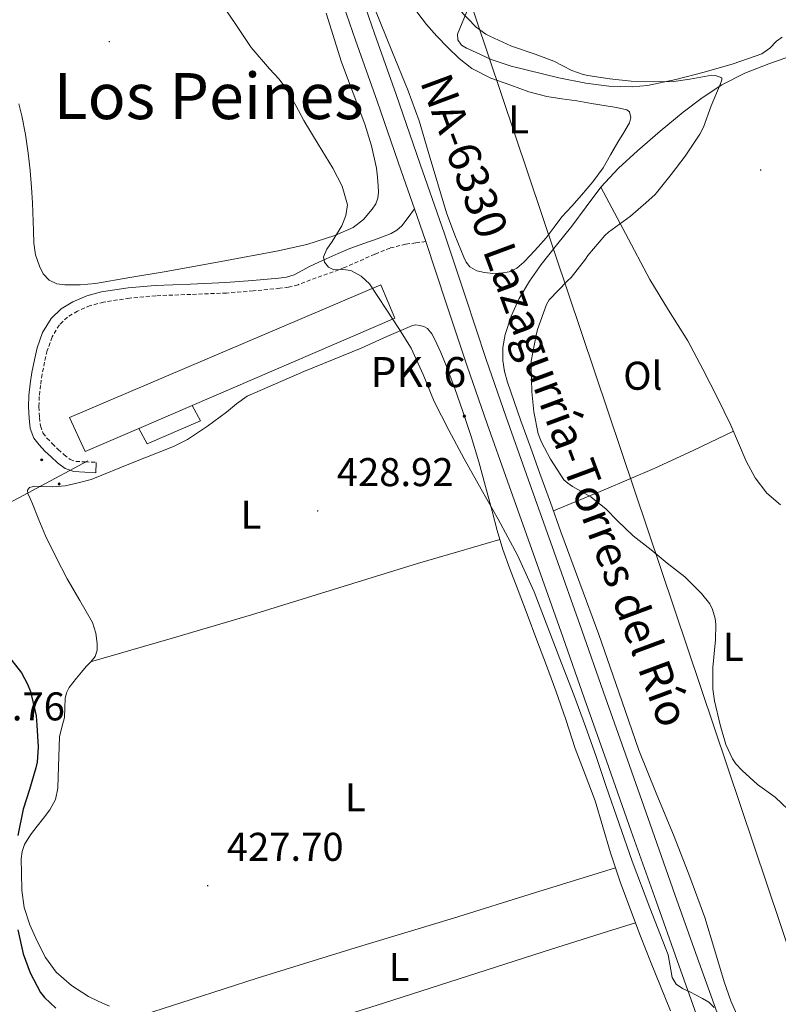
# Model space of a CAD drawing. Units: metres. Extents: x 558996 to 563477, y 4707469 to 4710478.
# Drawn here: x 560086 to 560276, y 4709208 to 4709454 of the extents above; entities that cross this region are included whole.
import ezdxf
from ezdxf.enums import TextEntityAlignment as Align

# ---------------------------------------------------------------- set-up
doc = ezdxf.new("R2010")
doc.units = ezdxf.units.M
doc.header["$MEASUREMENT"] = 0
doc.linetypes.add('TRAZOSX2', pattern=[1.5, 1, -0.5])
for name, color, linetype, lineweight in [('Carátula', 7, 'Continuous', 5), ('Level 15', 1, 'Continuous', 0), ('Level 21', 19, 'Continuous', 0), ('Level 32', 19, 'Continuous', 0), ('Level 33', 5, 'Continuous', 0), ('Level 36', 19, 'Continuous', 40), ('Level 37', 92, 'Continuous', 0), ('Level 4', 36, 'Continuous', 30), ('Level 41', 19, 'Continuous', 0), ('Level 44', 1, 'Continuous', 0), ('Level 45', 19, 'Continuous', 0), ('Level 5', 36, 'Continuous', 0), ('Level 52', 1, 'Continuous', 13), ('Level 54', 13, 'Continuous', 0), ('Level 7', 1, 'Continuous', 0)]:
    doc.layers.add(name, color=color, linetype=linetype, lineweight=lineweight)
doc.styles.add('Arial', font='ARIAL.TTF', dxfattribs={"height": 0.2})

# ---------------------------------------------------------------- blocks, each defined once
blk = doc.blocks.new('5PELE')
at = {"layer": 'Carátula', "linetype": 'Continuous', "lineweight": 5}
h = blk.add_hatch(color=9, dxfattribs=at)
edge = h.paths.add_edge_path()
edge.add_arc((0, 0), 2.85, 359.999, 719.999)
at = {"layer": 'Carátula', "color": 252, "linetype": 'Continuous', "lineweight": 5}
blk.add_circle((0, 0, 0), 2.85, dxfattribs=at)
blk = doc.blocks.new('5HITCA')
at = {"layer": 'Carátula', "linetype": 'Continuous', "lineweight": 5}
h = blk.add_hatch(color=1, dxfattribs=at)
edge = h.paths.add_edge_path()
edge.add_arc((0, 0), 3.1, 0.0011, 360.0011)
at = {"layer": 'Carátula', "color": 250, "linetype": 'Continuous', "lineweight": 5}
blk.add_circle((0, 0, 0), 3.1, dxfattribs=at)
blk = doc.blocks.new('5PATER')
at = {"layer": 'Carátula', "linetype": 'Continuous', "lineweight": 5}
h = blk.add_hatch(color=250, dxfattribs=at)
edge = h.paths.add_edge_path()
edge.add_ellipse((0, 0), major_axis=(-1.33, -1.34), ratio=0.999422, start_angle=0, end_angle=360)

msp = doc.modelspace()

# ---------------------------------------------------------------- linework, layer by layer
at = {"layer": 'Level 15', "color": 19, "linetype": 'Continuous', "lineweight": 0}
for points in [[(560115.82, 4709351.6, 433.56), (560102.49, 4709345.86, 433.07), (560098.52, 4709354.34, 432), (560176.27, 4709387.46, 435.87), (560179.77, 4709379.17, 435.87), (560129.18, 4709357.36, 434.04)], [(560129.18, 4709357.36, 434.04), (560115.82, 4709351.6, 433.56)]]:
    msp.add_polyline3d(points, dxfattribs=at)
at = {"layer": 'Level 15', "color": 1, "linetype": 'Continuous', "lineweight": 13}
msp.add_polyline3d([(560115.82, 4709351.6, 432.74), (560117.96, 4709347.74, 432.74), (560131.22, 4709353.5, 432.74), (560129.18, 4709357.36, 432.74)], dxfattribs=at)
at = {"layer": 'Level 21', "color": 19, "linetype": 'Continuous', "lineweight": 13}
for points in [[(560260.21, 4709205.7, 429.76), (560254.95, 4709220.48, 430.07), (560249.71, 4709235.24, 430.35), (560243.52, 4709252.77, 430.61), (560237.33, 4709270.3, 430.85), (560231.88, 4709285.78, 431.07), (560226.43, 4709301.27, 431.3), (560219.53, 4709320.71, 431.64), (560212.61, 4709340.12, 432.02), (560207.56, 4709354.46, 432.27), (560202.58, 4709368.8, 432.46), (560197.37, 4709384.46, 432.56), (560192.14, 4709400.18, 432.64), (560186.12, 4709417.61, 432.75), (560180.09, 4709435.01, 432.88), (560174.72, 4709450.23, 433.19), (560169.47, 4709465.44, 433.54)], [(560255.48, 4709204.04, 429.76), (560250.22, 4709218.8, 430.07), (560244.98, 4709233.56, 430.35), (560238.79, 4709251.1, 430.61), (560232.6, 4709268.64, 430.85), (560227.15, 4709284.12, 431.07), (560221.7, 4709299.6, 431.3), (560214.8, 4709319.02, 431.64), (560207.88, 4709338.45, 432.02), (560202.82, 4709352.8, 432.27), (560197.83, 4709367.18, 432.46), (560192.61, 4709382.88, 432.56), (560187.48, 4709398.3, 432.64), (560187.39, 4709398.57, 432.64), (560184.68, 4709406.42, 432.69), (560181.38, 4709415.97, 432.75), (560175.36, 4709433.36, 432.88), (560169.98, 4709448.58, 433.19), (560164.72, 4709463.84, 433.54)]]:
    msp.add_polyline3d(points, dxfattribs=at)
at = {"layer": 'Level 21', "color": 19, "linetype": 'Continuous', "lineweight": 0}
msp.add_polyline3d([(560105.22, 4709343.15, 428), (560105.1, 4709340.56, 428), (560102.35, 4709340.7, 427.88), (560099.61, 4709340.83, 427.76), (560097.46, 4709341.6, 427.72), (560095.56, 4709343.07, 427.73), (560093.95, 4709344.49, 427.73), (560092.42, 4709345.98, 427.73), (560090.93, 4709347.5, 427.73), (560089.62, 4709349.23, 427.73), (560088.74, 4709351.64, 427.73), (560088.46, 4709354.16, 427.73), (560088.32, 4709357, 427.73), (560088.41, 4709359.82, 427.73), (560088.74, 4709362.72, 427.73), (560089.18, 4709365.62, 427.74), (560089.77, 4709368.72, 427.82), (560090.49, 4709371.79, 427.9), (560091.83, 4709375.58, 427.99), (560093.98, 4709379.1, 428.06), (560096.43, 4709381.52, 428.13), (560099.37, 4709383.25, 428.19), (560102.89, 4709384.74, 428.24), (560106.52, 4709385.71, 428.29), (560113.2, 4709386.72, 428.49), (560119.9, 4709387.34, 428.7), (560128.75, 4709387.68, 428.81), (560137.59, 4709388.03, 428.93), (560144.2, 4709388.54, 429.1), (560150.79, 4709389.18, 429.3), (560152.74, 4709389.43, 429.37), (560154.65, 4709389.94, 429.44), (560156.65, 4709391.02, 429.49), (560158.6, 4709392.16, 429.54), (560160.62, 4709393.08, 429.61), (560162.65, 4709393.98, 429.76), (560165.59, 4709395.27, 430.08), (560168.54, 4709396.54, 430.4), (560172.05, 4709397.83, 430.76), (560175.59, 4709399.06, 431.12), (560178.82, 4709400.28, 431.68), (560180.3, 4709401.1, 432), (560181.5, 4709402.24, 432.22), (560183.09, 4709404.33, 432.46), (560184.68, 4709406.42, 432.69)], dxfattribs=at)
at = {"layer": 'Level 21', "color": 19, "linetype": 'TRAZOSX2', "lineweight": 0}
msp.add_polyline3d([(560187.48, 4709398.3, 432.64), (560184.99, 4709397.97, 432.3), (560182.51, 4709397.63, 431.97), (560178.56, 4709396.67, 431.46), (560174.76, 4709395.13, 431.01), (560167.19, 4709391.78, 430.3), (560161.56, 4709389.72, 429.88), (560155.92, 4709387.67, 429.45), (560155.61, 4709387.51, 429.44), (560153.24, 4709386.88, 429.37), (560151.08, 4709386.61, 429.3), (560144.42, 4709385.96, 429.1), (560137.74, 4709385.44, 428.93), (560128.85, 4709385.09, 428.81), (560120.07, 4709384.76, 428.7), (560113.51, 4709384.15, 428.49), (560107.05, 4709383.17, 428.29), (560103.73, 4709382.28, 428.24), (560100.54, 4709380.93, 428.19), (560098.02, 4709379.44, 428.13), (560096.02, 4709377.48, 428.06), (560094.18, 4709374.46, 427.99), (560092.98, 4709371.06, 427.9), (560092.3, 4709368.18, 427.82), (560091.73, 4709365.18, 427.74), (560091.31, 4709362.38, 427.73), (560091, 4709359.63, 427.73), (560090.91, 4709357.02, 427.73), (560091.04, 4709354.37, 427.73), (560091.28, 4709352.24, 427.73), (560091.92, 4709350.49, 427.73), (560092.9, 4709349.2, 427.73), (560094.25, 4709347.82, 427.73), (560095.72, 4709346.39, 427.73), (560097.21, 4709345.07, 427.73), (560098.72, 4709343.9, 427.72), (560100.12, 4709343.4, 427.76), (560102.48, 4709343.28, 427.88), (560105.22, 4709343.15, 428)], dxfattribs=at)
at = {"layer": 'Level 32', "color": 6, "linetype": 'Continuous', "lineweight": 0, "ltscale": 0.5}
msp.add_polyline3d([(559957.33, 4709263.81, 430.07), (560038.46, 4709308.87, 426.68), (560103.14, 4709343.52, 427.92)], dxfattribs=at)
at = {"layer": 'Level 33', "color": 19, "linetype": 'Continuous', "lineweight": 0, "ltscale": 0.5}
msp.add_polyline3d([(560199.61, 4707873.08, 428.27), (560205.16, 4707911.02, 428.9), (560233.56, 4708159.06, 427.32), (560363.16, 4708519.79, 428.62), (560349.76, 4708901.16, 430.93), (560295.95, 4709168.54, 432.88), (560143.54, 4709622.02, 437.48), (560172.66, 4709918.39, 441.42), (560223.79, 4710057.66, 440.38), (560207.32, 4710186.57, 449.24)], dxfattribs=at)
at = {"layer": 'Level 36', "color": 92, "linetype": 'Continuous', "lineweight": 0}
for points in [[(560162.61, 4709455.3, 430.27), (560166.48, 4709443.06, 430.26), (560169.35, 4709435.33, 430.22), (560172.27, 4709427.62, 430.18), (560173.91, 4709422.17, 430.16), (560175.18, 4709416.61, 430.13), (560175.48, 4709414.4, 430.11), (560175.64, 4709412.19, 430.08), (560175.69, 4709410.66, 430.07), (560175.55, 4709409.12, 430.05), (560174.99, 4709407.7, 430), (560174.09, 4709406.4, 429.94), (560171.98, 4709403.79, 429.82), (560169.39, 4709401.81, 429.7), (560164.8, 4709399.8, 429.53), (560157.8, 4709397.53, 429.32), (560150.63, 4709395.94, 429.17), (560136.42, 4709393.31, 428.95), (560122.19, 4709390.75, 428.74), (560113.62, 4709389.27, 428.59), (560105.05, 4709387.84, 428.45), (560101.24, 4709387.5, 428.41), (560097.42, 4709387.5, 428.4), (560095.4, 4709387.73, 428.4), (560093.45, 4709388.61, 428.4), (560091.93, 4709390.21, 428.4), (560091.02, 4709392.14, 428.4), (560090.08, 4709394.97, 428.35), (560089.61, 4709397.86, 428.26), (560089.57, 4709401, 428.17), (560089.31, 4709407.96, 427.93), (560089.07, 4709411.78, 427.79), (560088.7, 4709416.07, 427.71), (560088.24, 4709420.35, 427.63), (560087.56, 4709425.04, 427.51), (560086.64, 4709429.7, 427.39), (560085.88, 4709432.68, 427.34)], [(560184.18, 4709457.03, 433.78), (560187.65, 4709452.47, 433.77), (560190.24, 4709449.59, 433.78), (560192.95, 4709446.83, 433.8), (560195.83, 4709443.98, 433.77), (560199.01, 4709441.47, 433.75), (560203.76, 4709439.1, 433.75), (560208.74, 4709437.31, 433.75), (560213.2, 4709435.7, 433.75), (560217.75, 4709434.47, 433.75), (560221.49, 4709433.93, 433.79), (560225.24, 4709433.4, 433.82), (560228.86, 4709432.8, 433.79), (560232.49, 4709432.19, 433.77), (560235.1, 4709431.78, 433.75), (560237.7, 4709431.18, 433.74), (560238.34, 4709430.65, 433.72), (560238.7, 4709429.28, 433.66), (560238.39, 4709427.93, 433.61), (560236.94, 4709425.52, 433.54), (560235.48, 4709423.1, 433.5), (560233.65, 4709419.91, 433.49), (560231.78, 4709416.73, 433.48), (560229.22, 4709413.19, 433.41), (560226.39, 4709409.85, 433.35), (560223.93, 4709407.16, 433.31), (560221.49, 4709404.46, 433.27), (560219.52, 4709401.85, 433.25), (560217.54, 4709399.24, 433.22), (560215.59, 4709397, 433.18), (560213.57, 4709394.81, 433.14), (560212, 4709393.16, 433.11), (560210.21, 4709391.64, 433.08), (560208.3, 4709390.76, 433.02), (560206.26, 4709390.41, 432.94), (560204.2, 4709390.33, 432.85), (560202.13, 4709390.55, 432.78), (560200.21, 4709390.98, 432.76), (560198.47, 4709391.99, 432.78), (560197.6, 4709393.12, 432.79), (560197.03, 4709394.36, 432.81), (560194.75, 4709399.89, 432.63), (560192.66, 4709405.48, 432.38), (560188.1, 4709420.79, 431.87), (560185.8, 4709428.43, 431.82), (560183.09, 4709435.91, 432.15), (560179.01, 4709445.93, 432.95), (560174.93, 4709455.95, 433.75)], [(560276.44, 4709449.34, 436.54), (560275.09, 4709448.36, 436.26), (560273.37, 4709446.55, 435.56), (560271.38, 4709445.13, 435.1), (560264.27, 4709442.66, 434.81), (560257.01, 4709440.58, 434.63), (560249.95, 4709438.72, 434.48), (560242.84, 4709437.26, 434.42), (560239.02, 4709436.89, 434.47), (560233.22, 4709437.05, 434.6), (560227.48, 4709437.83, 434.76), (560220.69, 4709439.19, 434.98), (560208.81, 4709442.11, 435.31), (560203.78, 4709443.77, 435.4), (560201.36, 4709444.87, 435.44), (560198.97, 4709446.03, 435.46), (560197.69, 4709446.57, 435.47), (560196.44, 4709447.31, 435.46), (560195.47, 4709448.62, 435.49), (560195.43, 4709450.09, 435.62), (560196.6, 4709452.9, 436.07), (560197.77, 4709455.71, 436.52)], [(560265.62, 4709204.14, 432.41), (560263.66, 4709208.73, 432.12), (560261.95, 4709213.4, 431.88), (560259.6, 4709221.49, 431.67), (560257.12, 4709229.53, 431.67), (560253.38, 4709239.67, 431.83), (560249.49, 4709249.75, 432.01), (560245.05, 4709260.51, 432.27), (560240.71, 4709271.31, 432.46), (560235.67, 4709285.75, 432.48), (560230.69, 4709300.2, 432.47), (560225.93, 4709312.99, 432.49), (560221.2, 4709325.79, 432.52), (560218.6, 4709333.1, 432.91), (560216, 4709340.41, 433.29), (560213.62, 4709346.98, 433.29), (560211.24, 4709353.55, 433.29), (560209.56, 4709358.33, 433.28), (560207.92, 4709363.15, 433.27), (560207.17, 4709365.86, 433.27), (560206.69, 4709368.62, 433.27), (560206.69, 4709371.83, 433.28), (560207.32, 4709375.05, 433.3), (560208.77, 4709379.67, 433.52), (560210.79, 4709384.04, 433.78), (560213.41, 4709388.43, 433.9), (560216.32, 4709392.59, 433.96), (560220.13, 4709397.35, 433.92), (560223.92, 4709402.11, 433.9), (560227.55, 4709406.98, 433.98), (560231.22, 4709411.83, 434.07), (560235.58, 4709416.59, 434.05), (560240.33, 4709420.98, 434.06), (560245.98, 4709425.86, 434.18), (560251.77, 4709430.57, 434.31), (560256.46, 4709434.16, 434.4), (560261.41, 4709437.43, 434.49), (560267.16, 4709440.3, 434.83), (560273.13, 4709442.66, 435.4), (560278.52, 4709444.57, 436.05)], [(560231.22, 4709411.83, 434.07), (560237.32, 4709400.32, 436.22), (560243.41, 4709388.81, 438.38), (560248.13, 4709381.15, 439.37), (560252.92, 4709373.46, 439.91), (560256.67, 4709366.39, 440.29), (560260.29, 4709359.26, 440.31), (560261.97, 4709355.85, 439.96), (560263.62, 4709352.44, 439.59), (560265.59, 4709347.97, 439.43), (560267.52, 4709343.46, 439.35), (560269.72, 4709339.25, 439.35), (560272.66, 4709335.5, 439.35), (560276.06, 4709332.56, 439.34)], [(560101.51, 4709290.72, 426.52), (560102.71, 4709292.16, 426.46), (560103.83, 4709293.38, 426.53), (560104.94, 4709294.7, 426.61), (560105.49, 4709296.26, 426.68), (560105.46, 4709297.89, 426.75), (560105.12, 4709300.54, 426.87), (560104.26, 4709303.14, 426.96), (560101.12, 4709308.68, 427.08), (560097.99, 4709314.05, 427.17), (560095.18, 4709319.37, 427.26), (560092.54, 4709324.78, 427.33), (560090.89, 4709328.8, 427.31), (560089.32, 4709332.83, 427.28), (560088.74, 4709334.12, 427.28), (560088.15, 4709335.41, 427.28), (560088.08, 4709336.22, 427.28), (560088.52, 4709336.9, 427.28), (560089.86, 4709337.2, 427.36), (560091.21, 4709337.14, 427.47), (560094.37, 4709337.02, 427.56), (560097.48, 4709337.25, 427.68), (560100.7, 4709338.07, 427.88), (560103.93, 4709338.9, 428.08), (560114.22, 4709343.02, 428.29), (560124.52, 4709347.15, 428.5), (560128.04, 4709348.88, 428.57), (560132.96, 4709352.18, 428.68), (560137.75, 4709355.68, 428.78), (560140.25, 4709357.78, 428.83), (560142.89, 4709359.65, 428.88), (560157.08, 4709365.8, 429.35), (560171.37, 4709371.7, 429.9), (560177.75, 4709374.54, 430.22), (560184.15, 4709377.36, 430.42), (560185.04, 4709377.49, 430.42), (560185.96, 4709377.36, 430.42)], [(560185.96, 4709377.36, 430.42), (560187, 4709377.1, 430.42), (560187.95, 4709376.54, 430.42), (560189.02, 4709375.24, 430.42), (560189.77, 4709373.81, 430.43), (560191.24, 4709370.6, 430.41), (560192.58, 4709367.36, 430.35), (560194.71, 4709361.62, 430.2), (560196.73, 4709355.84, 430.08), (560198.81, 4709349.57, 430.07), (560200.73, 4709343.26, 430.06), (560202.4, 4709337.13, 430.06), (560204.06, 4709330.99, 430.06), (560205.32, 4709326.16, 430.06), (560206.73, 4709321.37, 430.06), (560208.5, 4709316.58, 429.99), (560210.34, 4709311.82, 429.86), (560212.79, 4709305.28, 429.68), (560215.24, 4709298.73, 429.52), (560217.62, 4709292.42, 429.42), (560219.99, 4709286.11, 429.33), (560222.45, 4709278.92, 429.19), (560224.82, 4709271.69, 429.06), (560227.29, 4709265.17, 429.02), (560229.74, 4709258.64, 428.98), (560231.7, 4709252.16, 428.84), (560233.62, 4709245.66, 428.7), (560236.04, 4709238.4, 428.6), (560238.65, 4709231.21, 428.5), (560241.12, 4709224.87, 428.42), (560243.62, 4709218.54, 428.35), (560246.08, 4709212.35, 428.25), (560248.55, 4709206.16, 428.14)], [(560219.35, 4709331.01, 432.8), (560231.99, 4709336.26, 434.21), (560244.55, 4709341.62, 435.82), (560254.45, 4709346.22, 437.59), (560264.29, 4709350.91, 439.54)], [(560103.76, 4709293.31, 426.52), (560123.89, 4709299.17, 427.26), (560144.02, 4709305.04, 428), (560164.73, 4709311.47, 428.52), (560185.43, 4709317.9, 429.14), (560195.71, 4709320.9, 429.6), (560205.99, 4709323.9, 430.06)], [(560108.54, 4709207.34, 426.63), (560105.87, 4709208.5, 426.52), (560103.25, 4709209.78, 426.45), (560099.08, 4709212.53, 426.51), (560095.25, 4709215.84, 426.56), (560092.58, 4709219.53, 426.55), (560090.49, 4709223.57, 426.53), (560088.63, 4709227.69, 426.51), (560087.26, 4709231.98, 426.48), (560086.66, 4709236.32, 426.44), (560086.54, 4709240.66, 426.4), (560086.48, 4709244.19, 426.39), (560086.7, 4709245.96, 426.4), (560087.29, 4709247.71, 426.42), (560088.79, 4709250.15, 426.45), (560090.47, 4709252.34, 426.5), (560092.08, 4709254.34, 426.55), (560093.66, 4709256.4, 426.59), (560095.04, 4709259, 426.6), (560095.62, 4709261.82, 426.61), (560095.69, 4709264.74, 426.64), (560096.06, 4709274.59, 426.75), (560096.67, 4709277.03, 426.82), (560097.29, 4709279.47, 426.9), (560097.42, 4709281.84, 426.93), (560097.45, 4709284.22, 426.9), (560097.78, 4709285.63, 426.86), (560098.42, 4709286.91, 426.8), (560099.36, 4709288.11, 426.72), (560100.31, 4709289.28, 426.64), (560101.51, 4709290.72, 426.52)], [(560234.88, 4709241.88, 428.65), (560214.64, 4709235.62, 428.1), (560194.39, 4709229.36, 427.55), (560169.89, 4709221.92, 427.02), (560145.43, 4709214.32, 426.74), (560128.92, 4709208.99, 426.63), (560112.4, 4709203.66, 426.53)], [(560120.29, 4709190.31, 426.08), (560148.62, 4709199.2, 426.58), (560176.95, 4709208.1, 427.09), (560204.91, 4709217.09, 427.23), (560218.88, 4709221.6, 427.42), (560232.87, 4709226.01, 428.02), (560236.35, 4709227.09, 428.24), (560239.84, 4709228.17, 428.46)]]:
    msp.add_polyline3d(points, dxfattribs=at)
at = {"layer": 'Level 4', "color": 36, "linetype": 'Continuous', "lineweight": 30}
for points in [[(560082.69, 4709295.55, 425.01), (560086.54, 4709290.57, 425.01), (560088.06, 4709287.8, 425.01), (560088.8, 4709285.95, 425.01), (560090.19, 4709279.85, 425.01), (560090.38, 4709277.5, 425.01), (560090.74, 4709272.06, 425.01), (560090.45, 4709268.3, 425.01), (560090.16, 4709266.89, 425.01), (560088.56, 4709261.45, 425.01), (560086.94, 4709256.54, 425.01), (560085.66, 4709249.95, 425.01)], [(560085.62, 4709226.46, 425.01), (560087.01, 4709220.44, 425.01), (560088.7, 4709215.69, 425.01), (560091.34, 4709210.75, 425.01), (560092.29, 4709209.53, 425.01), (560095.15, 4709206.83, 425.01)]]:
    msp.add_polyline3d(points, dxfattribs=at)
at = {"layer": 'Level 5', "color": 36, "linetype": 'Continuous', "lineweight": 0}
for points in [[(560135.89, 4709458.67, 430.01), (560139.89, 4709452.72, 430.01), (560143.89, 4709446.76, 430.01), (560148.47, 4709441.43, 430.01), (560150.85, 4709438.84, 430.01), (560152.95, 4709436.03, 430.01), (560155.03, 4709432.28, 430.01), (560157.04, 4709428.51, 430.01), (560160.64, 4709422.6, 430.01), (560164.27, 4709416.62, 430.01), (560166.58, 4709412.12, 430.01), (560167.95, 4709407.47, 430.01), (560167.57, 4709404.82, 430.01), (560166.51, 4709402.2, 430.01), (560164.08, 4709398.26, 430.01), (560162.8, 4709396.36, 430.01), (560161.97, 4709394.43, 430.01), (560162.19, 4709393.17, 430.01), (560163.19, 4709391.93, 430.01), (560164.56, 4709391.24, 430.01), (560166.76, 4709391.28, 430.01), (560168.82, 4709391.02, 430.01), (560171.36, 4709389.63, 430.01), (560173.46, 4709387.72, 430.01), (560175.54, 4709384.58, 430.01), (560177.59, 4709381.42, 430.01), (560180.73, 4709376.55, 430.01), (560183.81, 4709371.64, 430.01), (560186.8, 4709365.07, 430.01), (560189.55, 4709358.36, 430.01), (560193.24, 4709351.17, 430.01), (560197.04, 4709344.04, 430.01), (560201.32, 4709336.49, 430.01), (560205.6, 4709328.94, 430.01), (560210.37, 4709320, 430.01), (560214.56, 4709310.8, 430.01), (560218, 4709301.92, 430.01), (560221.39, 4709293.04, 430.01), (560224.42, 4709285.13, 430.01), (560227.39, 4709277.2, 430.01), (560229.99, 4709269.7, 430.01), (560232.54, 4709262.19, 430.01), (560235.78, 4709252.89, 430.01), (560239.04, 4709243.6, 430.01), (560243.46, 4709231.88, 430.01), (560248.03, 4709220.22, 430.01), (560248.65, 4709216.41, 430.01)], [(560195.7, 4709456.36, 435.01), (560200.08, 4709451.84, 435.01), (560202.47, 4709450.04, 435.01), (560203.49, 4709449.55, 435.01), (560208.88, 4709447.07, 435.01), (560214.79, 4709445.1, 435.01), (560219.48, 4709443.31, 435.01), (560223.94, 4709440.99, 435.01), (560226.76, 4709440, 435.01), (560227.92, 4709439.76, 435.01), (560233.41, 4709438.94, 435.01), (560238.77, 4709438.36, 435.01), (560244.37, 4709438.14, 435.01), (560249.38, 4709438.27, 435.01), (560253.4, 4709438.87, 435.01), (560258.93, 4709439.82, 435.01), (560259.81, 4709439.72, 435.01), (560261.43, 4709439.15, 435.01), (560261.43, 4709438.63, 435.01), (560261.03, 4709437.5, 435.01), (560258.77, 4709432.14, 435.01), (560256.84, 4709426.86, 435.01), (560255.92, 4709425.11, 435.01), (560252.28, 4709419.63, 435.01), (560248.77, 4709415.03, 435.01), (560244.77, 4709410.06, 435.01), (560242.4, 4709407.93, 435.01), (560238.59, 4709404.65, 435.01), (560233.14, 4709400.64, 435.01), (560232.23, 4709399.76, 435.01), (560227.97, 4709394.83, 435.01), (560227.35, 4709393.87, 435.01), (560223.76, 4709389.28, 435.01), (560222.87, 4709388.46, 435.01), (560218.26, 4709383.71, 435.01), (560217.6, 4709382.54, 435.01), (560215.36, 4709376.3, 435.01), (560215.06, 4709374.94, 435.01), (560213.84, 4709368.41, 435.01), (560213.79, 4709367.08, 435.01), (560213.95, 4709360.78, 435.01), (560214.46, 4709355.79, 435.01), (560215.58, 4709350.28, 435.01), (560216.37, 4709348.19, 435.01), (560218.62, 4709343.93, 435.01), (560221.98, 4709338.76, 435.01), (560222.96, 4709337.92, 435.01), (560224.11, 4709337.16, 435.01), (560228.67, 4709334.56, 435.01), (560232.53, 4709331.47, 435.01), (560235.25, 4709328.64, 435.01), (560239.23, 4709324.83, 435.01), (560243.78, 4709321.32, 435.01), (560247.74, 4709317.95, 435.01), (560252.18, 4709314.54, 435.01), (560256.35, 4709310.43, 435.01), (560258.37, 4709307.79, 435.01), (560259.07, 4709306.44, 435.01), (560259.73, 4709304.2, 435.01), (560259.89, 4709302.65, 435.01), (560259.81, 4709298.87, 435.01), (560259.12, 4709291.9, 435.01), (560259.15, 4709286.51, 435.01), (560259.54, 4709283.58, 435.01), (560260.98, 4709277.64, 435.01), (560262.38, 4709272.68, 435.01), (560264.03, 4709269.13, 435.01), (560264.9, 4709267.9, 435.01), (560266.45, 4709266.2, 435.01), (560270.32, 4709262.68, 435.01), (560274.69, 4709259.53, 435.01), (560279.6, 4709254.87, 435.01)], [(560248.65, 4709216.41, 430.01), (560249.02, 4709214.53, 430.01), (560249.97, 4709212.87, 430.01), (560251.62, 4709211.79, 430.01), (560253.41, 4709210.97, 430.01), (560256.61, 4709209.28, 430.01), (560258.14, 4709208.32, 430.01), (560259.47, 4709207.05, 430.01)]]:
    msp.add_polyline3d(points, dxfattribs=at)
at = {"layer": 'Level 52', "color": 19, "linetype": 'Continuous', "lineweight": 0}
msp.add_polyline3d([(560129.18, 4709357.36, 434.04), (560115.82, 4709351.6, 433.56), (560102.49, 4709345.86, 433.07), (560098.52, 4709354.34, 432), (560176.27, 4709387.46, 435.87), (560179.77, 4709379.17, 435.87), (560129.18, 4709357.36, 434.04)], close=True, dxfattribs=at)
at = {"layer": 'Level 52', "color": 1, "linetype": 'Continuous', "lineweight": 0}
msp.add_polyline3d([(560115.82, 4709351.6, 432.74), (560115.82, 4709351.6, 433.56), (560129.18, 4709357.36, 434.04), (560131.22, 4709353.5, 432.74), (560117.96, 4709347.74, 432.74), (560115.82, 4709351.6, 432.74)], close=True, dxfattribs=at)
at = {"layer": 'Level 54', "color": 13, "linetype": 'Continuous', "lineweight": 0}
for points in [[(560169.47, 4709465.44, 433.54), (560174.72, 4709450.23, 433.19), (560180.09, 4709435.01, 432.88), (560186.12, 4709417.61, 432.75), (560192.14, 4709400.18, 432.64), (560197.37, 4709384.46, 432.56), (560202.58, 4709368.8, 432.46), (560207.56, 4709354.46, 432.27), (560212.61, 4709340.12, 432.02), (560219.53, 4709320.71, 431.64), (560226.43, 4709301.27, 431.3), (560231.88, 4709285.78, 431.07), (560237.33, 4709270.3, 430.85), (560243.52, 4709252.77, 430.61), (560249.71, 4709235.24, 430.35), (560254.95, 4709220.48, 430.07), (560260.21, 4709205.7, 429.76)], [(560255.48, 4709204.04, 429.76), (560250.22, 4709218.8, 430.07), (560244.98, 4709233.56, 430.35), (560238.79, 4709251.1, 430.61), (560232.6, 4709268.64, 430.85), (560227.15, 4709284.12, 431.07), (560221.7, 4709299.6, 431.3), (560214.8, 4709319.02, 431.64), (560207.88, 4709338.45, 432.02), (560202.82, 4709352.8, 432.27), (560197.83, 4709367.18, 432.46), (560192.61, 4709382.88, 432.56), (560187.48, 4709398.3, 432.64), (560187.39, 4709398.57, 432.64), (560184.68, 4709406.42, 432.69), (560181.38, 4709415.97, 432.75), (560175.36, 4709433.36, 432.88), (560169.98, 4709448.58, 433.19), (560164.72, 4709463.84, 433.54)]]:
    msp.add_polyline3d(points, dxfattribs=at)

# ---------------------------------------------------------------- block references
at = {"layer": 'Level 21', "color": 19, "linetype": 'Continuous', "lineweight": 0, "xscale": 0.09999983015004542, "yscale": 0.09999983015004542}
msp.add_blockref('5HITCA', (560197.12, 4709354.68, 430.08), dxfattribs=at)
at = {"layer": 'Level 32', "color": 252, "linetype": 'Continuous', "lineweight": 0, "xscale": 0.09999983015004542, "yscale": 0.09999983015004542}
for p in [(560091.56, 4709343.78, 427.62), (560095.96, 4709337.74, 427.63)]:
    msp.add_blockref('5PELE', p, dxfattribs=at)
at = {"layer": 'Level 7', "color": 19, "linetype": 'Continuous', "lineweight": 0, "xscale": 0.09999983015004542, "yscale": 0.09999983015004542}
for p in [(560108.47, 4709448.21, 428.8), (560271.09, 4709416.14, 437.5), (560160.5, 4709331.03, 428.93), (560133.04, 4709237.46, 427.71)]:
    msp.add_blockref('5PATER', p, dxfattribs=at)

# ---------------------------------------------------------------- texts
at = {"layer": 'Level 37', "color": 92, "linetype": 'Continuous', "lineweight": 0, "style": 'Arial'}
for s, p in [('L', (560210.66, 4709428.8, 433.52)), ('Ol', (560241.68, 4709364.78, 432.42)), ('L', (560143.84, 4709330.12, 428.54)), ('L', (560264.27, 4709297.09, 435.58)), ('L', (560169.89, 4709259.53, 427.74)), ('L', (560180.83, 4709217.16, 427.23))]:
    msp.add_text(s, height=7, dxfattribs=at).set_placement(p, align=Align.MIDDLE_CENTER)
at = {"layer": 'Level 41', "color": 19, "linetype": 'Continuous', "lineweight": 0, "style": 'Arial'}
for s, p in [('428.92', (560165.27, 4709335.03, 428.93)), ('424.76', (560068.24, 4709276.53, 424.77)), ('427.70', (560137.81, 4709241.46, 427.71))]:
    msp.add_text(s, height=7, dxfattribs=at).set_placement(p, align=Align.BOTTOM_LEFT)
at = {"layer": 'Level 44', "color": 1, "linetype": 'Continuous', "lineweight": 0, "style": 'Arial'}
msp.add_text('NA-6330 Lazagurría-Torres del Río', height=8, rotation=-69.6321, dxfattribs=at).set_placement((560219.79, 4709358.67, 433.66), align=Align.MIDDLE_CENTER)
at = {"layer": 'Level 44', "color": 19, "linetype": 'Continuous', "lineweight": 0, "style": 'Arial'}
msp.add_text('PK. 6', height=7.5, dxfattribs=at).set_placement((560173.68, 4709359.6, 429.65), align=Align.BOTTOM_LEFT)
at = {"layer": 'Level 45', "color": 19, "linetype": 'Continuous', "lineweight": 0, "style": 'Arial'}
msp.add_text('Los Peines', height=11.5, dxfattribs=at).set_placement((560133.27, 4709434.61, 428.91), align=Align.MIDDLE_CENTER)

doc.saveas('drawing.dxf')
